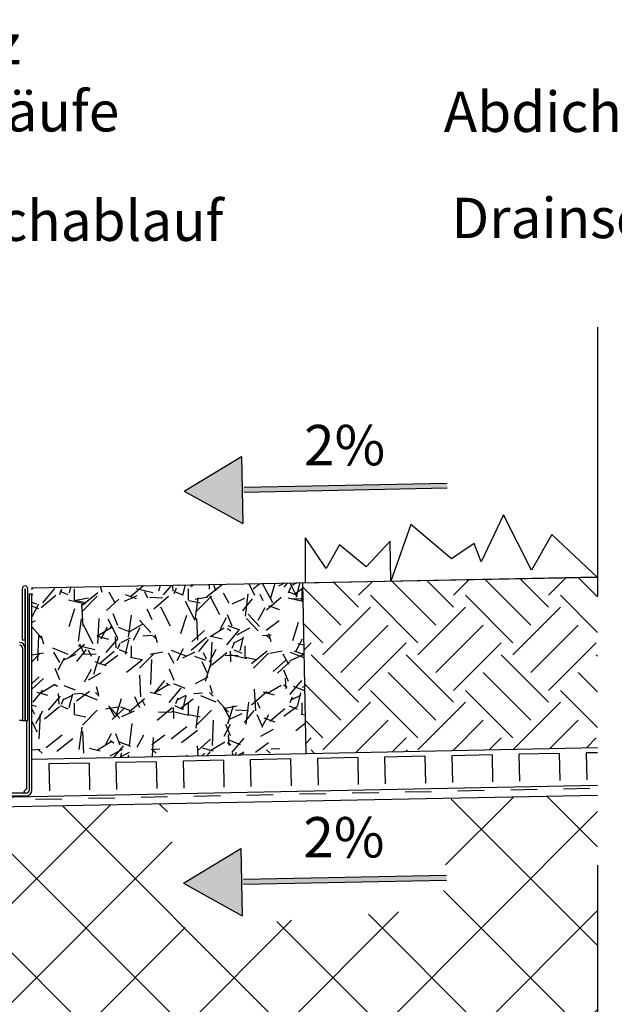
# Model space of a CAD drawing. Units: metres. Extents: x 11.02 to 13.24, y -0.99 to 0.27.
# Drawn here: x 12.28 to 12.5, y -0.51 to -0.14 of the extents above; entities that cross this region are included whole.
import ezdxf

# ---------------------------------------------------------------- set-up
doc = ezdxf.new("R2010")
doc.units = ezdxf.units.M
doc.header["$MEASUREMENT"] = 0
doc.linetypes.add('Strichpunktlinie', pattern=[0.006703, 0.003528, -0.001764, 0, -0.001411])
doc.layers.add('0._Dach_2_ACO', color=7, linetype='Continuous')
doc.styles.add('ERSTELLTER_STIL_3', font='arial.ttf')

msp = doc.modelspace()

# ---------------------------------------------------------------- hatches: boundary and pattern name
at = {"layer": '0._Dach_2_ACO', "linetype": 'Continuous', "ltscale": 1000}
for points in [[(12.36624, -0.30186), (12.34485, -0.3148), (12.36675, -0.32686)], [(12.44272, -0.31192), (12.36623, -0.31345), (12.36627, -0.31528), (12.44275, -0.31375)], [(12.36599, -0.44766), (12.3446, -0.46059), (12.3665, -0.47266)], [(12.44246, -0.45771), (12.36598, -0.45925), (12.36602, -0.46108), (12.4425, -0.45955)]]:
    msp.add_hatch(color=1, dxfattribs=at).paths.add_polyline_path(points)
h = msp.add_hatch(dxfattribs=at)
h.set_pattern_fill('EARTH', scale=0.1, angle=45, style=0)
h.paths.add_polyline_path([(12.49866, -0.34671), (12.38888, -0.34891), (12.39015, -0.41223), (12.49866, -0.4101)])
h = msp.add_hatch(dxfattribs=at)
h.set_pattern_fill('GRAVEL', scale=0.03, angle=45, style=0)
h.set_pattern_definition([(273.0128, (-0.0059397, 0.0364867), (0.0212132694, -0.36062444936), [0.00403608, -0.39957264]), (229.9697, (-0.0057276, 0.0324562), (0.2333454445, 0.27577148256), [0.00692604, -0.68567775]), (177.5104, (-0.0101823, 0.0271529), (0.44547725925, -0.02121358433), [0.00488364, -0.48348096]), (312.2737, (-0.0131522, 0.0135765), (-0.40305095601, 0.44547719393), [0.00630714, -0.62440674]), (337.8337, (-0.0089095, 0.0089095), (-0.36062459241, 0.1484921378), [0.00618465, -0.61228119]), (42.2737, (-0.003182, 0.0065761), (-0.44547719393, -0.40305095601), [0.00630714, -0.62440674]), (82.6942, (0.0014849, 0.0108187), (-0.06363996967, -0.48790363131), [0.00834087, -0.82574547]), (117.2553, (0.0025456, 0.0190919), (-0.31819774327, 0.615183048), [0.00787464, -0.77958963]), (166.4296, (-0.0010607, 0.0260922), (-0.44547734153, 0.10606573721), [0.0063285, -0.62652219]), (220.2364, (-0.0072125, 0.0275772), (0.2545582817, 0.21213223405), [0.00722496, -0.35402289]), (267.3974, (-0.0127279, 0.0229103), (-0.02121352734, -0.48790366699), [0.00934344, -0.92500125]), (183.8141, (0.008061, 0.0343654), (-0.2757716502, -0.02121332294), [0.00318903, -0.31571532]), (216.4692, (0.004879, 0.0341533), (0.31819818295, 0.23334503361), [0.00606711, -0.60064533]), (270, (3e-18, 0.030547), (0.02121321, -0.02121321), [0.00424263, -0.03818376]), (248.1986, (-0.0040305, 0.0316077), (0.0636395765, 0.1484924464), [0.00228474, -0.22618845]), (336.8014, (-0.004879, 0.0294864), (-0.0848528176, 0.0424264146), [0.00323109, -0.15832386]), (75.9638, (-0.001909, 0.0282136), (0.0212131088, 0.106066028), [0.00524787, -0.16968069]), (206.5651, (-0.000636, 0.033305), (0.063639586, 0.0212132465), [0.00379473, -0.09107361]), (61.3895, (-0.0171827, 0.0171827), (0.14849262533, 0.27577153665), [0.005316, -0.52628535]), (115.3462, (-0.0146371, 0.0218496), (0.14849257017, -0.31819799602), [0.00445983, -0.44152224]), (338.1986, (-0.004879, 0.0375474), (-0.1484924464, 0.0636395765), [0.00456945, -0.22390374]), (28.6105, (-0.0006364, 0.0358503), (-0.27577153665, -0.14849262533), [0.005316, -0.52628535]), (24.444, (-0.0040305, 0.0040305), (-0.1484923782, -0.0636397344), [0.0051264, -0.25119372]), (339.7751, (0.0006364, 0.0061518), (-0.33941116187, 0.1272794589), [0.00429534, -0.42523929]), (111.8014, (0.0165463, 0.0165463), (-0.0636395765, 0.1484924464), [0.00456945, -0.22390374]), (62.354, (0.0148492, 0.020789), (-0.19091899038, -0.3606243846), [0.00502893, -0.49786272]), (114.444, (0.006152, 0.006152), (0.0636397344, -0.1484923782), [0.0025632, -0.25375692]), (146.3099, (0.0152735, 0.0152735), (-0.106065983, 0.0636396765), [0.0015297, -0.15144087]), (210.9638, (0.014001, 0.016122), (0.084852784, 0.0424264597), [0.00618465, -0.1175085]), (231.009, (0.0086974, 0.01294), (0.19091884011, 0.23334521803), [0.0057315, -0.56741769]), (348.6901, (3e-18, 0.026304), (-0.063639629, 0.021213166), [0.00432666, -0.10383987]), (38.1572, (0.0042426, 0.0254558), (0.40305102148, 0.31819786841), [0.00755382, -0.74782689]), (105.9454, (0.0101823, 0.0301227), (0.0636396179, -0.2333452465), [0.00308868, -0.30578022]), (135, (0.009334, 0.033093), (-0.04242641, 7e-18), [0.0018, -0.0282]), (165.2564, (0.0076368, 0.0131522), (0.23334518142, -0.06363977087), [0.00416772, -0.4126056]), (93.0128, (0.0036062, 0.0142128), (-0.0212132694, 0.36062444936), [0.00807216, -0.39553656]), (45, (0.003182, 0.022274), (3e-18, 0.04242641), [0.0078, -0.0222]), (10.3048, (0.0086974, 0.0277893), (-0.36062451926, -0.06363930588), [0.00474342, -0.46959822]), (299.0546, (0.0133643, 0.028638), (0.0636396153, -0.1060660175), [0.00436806, -0.21403524]), (252.646, (0.0154856, 0.0248194), (-0.19091857836, -0.61518297431), [0.00711195, -0.70408422]), (220.4261, (0.0133643, 0.0180312), (-0.29698474966, -0.25455856335), [0.00752397, -0.74487222])])
h.paths.add_polyline_path([(12.28815, -0.41441), (12.39015, -0.41234), (12.38888, -0.34891), (12.28811, -0.35071)])
h = msp.add_hatch(dxfattribs=at)
h.set_pattern_fill('GUßASPHALT_0002', style=0, pattern_type=2)
h.set_pattern_definition([(135, (12.253138, -0.495646), (0.0183848, 0.0183848), []), (45, (12.253138, -0.495646), (-0.0183848, 0.0183848), [])])
edge = h.paths.add_edge_path()
edge.add_line((12.4987, -0.42789), (12.44421, -0.42896))
edge.add_line((12.44421, -0.42896), (12.44079, -0.46994))
edge.add_line((12.44079, -0.46994), (12.34534, -0.47741))
edge.add_line((12.34534, -0.47741), (12.33821, -0.43105))
edge.add_line((12.33821, -0.43105), (12.26083, -0.43278))
edge.add_line((12.26083, -0.43278), (12.26177, -0.43629))
edge.add_line((12.26177, -0.43629), (12.25243, -0.43629))
edge.add_line((12.25243, -0.43629), (12.24388, -0.4389))
edge.add_line((12.24388, -0.4389), (12.23967, -0.44029))
edge.add_line((12.23967, -0.44029), (12.23825, -0.44832))
edge.add_arc((12.23181, -0.44719), 0.00654, 191.6902, 350.0005, ccw=False)
edge.add_line((12.22541, -0.44851), (12.22467, -0.44434))
edge.add_line((12.22467, -0.44434), (12.22247, -0.50557))
edge.add_arc((12.21936, -0.50538), 0.00311, 286.5002, 356.5002, ccw=False)
edge.add_line((12.22025, -0.50836), (12.20688, -0.51195))
edge.add_arc((12.20765, -0.51484), 0.003, 105.0001, 178.6227)
edge.add_line((12.20465, -0.51477), (12.20365, -0.54966))
edge.add_line((12.20365, -0.54966), (12.49866, -0.54967))
edge.add_line((12.49866, -0.54967), (12.4987, -0.42789))

# ---------------------------------------------------------------- linework, layer by layer
for p, q in [((12.46367, -0.32364), (12.45537, -0.34104)), ((12.47409, -0.34423), (12.46367, -0.32364)), ((12.42921, -0.32725), (12.42174, -0.34824)), ((12.44431, -0.33998), (12.42921, -0.32725)), ((12.39773, -0.34359), (12.39001, -0.3322)), ((12.39001, -0.34881), (12.39001, -0.3322)), ((12.48173, -0.33087), (12.47409, -0.34423)), ((12.49866, -0.34688), (12.48173, -0.33087)), ((12.40262, -0.3347), (12.39773, -0.34359)), ((12.41262, -0.34295), (12.40262, -0.3347)), ((12.42155, -0.33342), (12.41262, -0.34295)), ((12.42174, -0.34824), (12.42155, -0.33342)), ((12.45282, -0.33427), (12.44431, -0.33998)), ((12.45537, -0.34104), (12.45282, -0.33427)), ((12.38888, -0.3489), (12.49866, -0.34671))]:
    msp.add_line(p, q)
at = {"layer": '0._Dach_2_ACO', "linetype": 'Strichpunktlinie', "ltscale": 3}
msp.add_line((12.49866, -0.25387), (12.49866, -0.81852), dxfattribs=at)
at = {"layer": '0._Dach_2_ACO', "color": 1, "linetype": 'Continuous', "ltscale": 1000}
for p, q in [((12.34485, -0.3148), (12.36624, -0.30186)), ((12.36624, -0.30186), (12.36675, -0.32686)), ((12.44272, -0.31192), (12.36721, -0.31343)), ((12.44275, -0.31375), (12.36725, -0.31527)), ((12.34485, -0.3148), (12.36675, -0.32686)), ((12.3446, -0.46059), (12.36599, -0.44766)), ((12.36599, -0.44766), (12.3665, -0.47266)), ((12.3446, -0.46059), (12.3665, -0.47266)), ((12.44246, -0.45771), (12.36696, -0.45923)), ((12.4425, -0.45955), (12.36699, -0.46106))]:
    msp.add_line(p, q, dxfattribs=at)
at = {"layer": '0._Dach_2_ACO', "linetype": 'Continuous', "ltscale": 1000}
for p, q in [((12.28811, -0.35071), (12.49866, -0.34682)), ((12.28464, -0.35107), (12.28464, -0.37007)), ((12.28564, -0.37007), (12.28564, -0.35107)), ((12.28564, -0.35107), (12.28565, -0.40007)), ((12.28565, -0.35107), (12.28564, -0.35107)), ((12.28665, -0.40007), (12.28665, -0.35107)), ((12.38888, -0.34891), (12.39015, -0.41234)), ((12.28715, -0.35307), (12.28715, -0.42607)), ((12.28815, -0.35307), (12.28715, -0.35307)), ((12.28815, -0.42607), (12.28815, -0.35307)), ((12.28464, -0.37007), (12.28564, -0.37007)), ((12.28465, -0.37307), (12.28465, -0.40007)), ((12.28565, -0.40007), (12.28565, -0.37307)), ((12.28465, -0.40007), (12.28365, -0.40007)), ((12.28465, -0.40007), (12.28565, -0.40007)), ((12.28565, -0.40007), (12.28665, -0.40007)), ((12.28615, -0.40007), (12.28615, -0.42555)), ((12.28815, -0.41441), (12.49866, -0.41015)), ((12.43447, -0.41334), (12.41947, -0.41364)), ((12.43447, -0.41334), (12.43467, -0.42334)), ((12.45946, -0.41283), (12.44446, -0.41314)), ((12.44446, -0.41314), (12.44467, -0.42314)), ((12.45946, -0.41283), (12.45966, -0.42283)), ((12.48446, -0.41233), (12.46946, -0.41263)), ((12.46946, -0.41263), (12.46966, -0.42263)), ((12.48446, -0.41233), (12.48466, -0.42233)), ((12.49866, -0.41204), (12.49445, -0.41213)), ((12.49445, -0.41213), (12.49466, -0.42212)), ((12.30949, -0.41587), (12.29449, -0.41618)), ((12.29449, -0.41618), (12.2947, -0.42617)), ((12.30949, -0.41587), (12.30969, -0.42587)), ((12.33449, -0.41537), (12.31949, -0.41567)), ((12.31949, -0.41567), (12.31969, -0.42567)), ((12.33449, -0.41537), (12.33469, -0.42536)), ((12.35948, -0.41486), (12.34448, -0.41516)), ((12.34448, -0.41516), (12.34469, -0.42516)), ((12.35948, -0.41486), (12.35968, -0.42486)), ((12.38448, -0.41435), (12.36948, -0.41466)), ((12.36948, -0.41466), (12.36968, -0.42465)), ((12.38448, -0.41435), (12.38468, -0.42435)), ((12.40947, -0.41385), (12.39447, -0.41415)), ((12.39447, -0.41415), (12.39468, -0.42415)), ((12.40947, -0.41385), (12.40967, -0.42384)), ((12.41947, -0.41364), (12.41967, -0.42364)), ((12.49866, -0.42421), (12.25251, -0.42914)), ((12.28615, -0.42707), (12.25815, -0.42707)), ((12.25815, -0.42807), (12.28615, -0.42807)), ((12.49866, -0.42789), (12.26078, -0.43257))]:
    msp.add_line(p, q, dxfattribs=at)
at = {"layer": '0._Dach_2_ACO', "color": 2, "linetype": 'Continuous', "ltscale": 1000}
for p, q in [((12.35833, -0.4281), (12.34851, -0.4283)), ((12.37797, -0.42771), (12.36815, -0.42791)), ((12.39762, -0.42732), (12.3878, -0.42751)), ((12.41726, -0.42692), (12.40744, -0.42712)), ((12.4369, -0.42653), (12.42708, -0.42673)), ((12.45654, -0.42614), (12.44672, -0.42634)), ((12.47619, -0.42575), (12.46637, -0.42594)), ((12.49583, -0.42535), (12.48601, -0.42555)), ((12.2994, -0.42928), (12.28958, -0.42948)), ((12.31905, -0.42889), (12.30923, -0.42909)), ((12.33869, -0.4285), (12.32887, -0.42869))]:
    msp.add_line(p, q, dxfattribs=at)
at = {"layer": '0._Dach_2_ACO', "linetype": 'Continuous', "ltscale": 1000, "flags": 128}
msp.add_lwpolyline([(12.28563, -0.42707), (12.28558, -0.42707), (12.28552, -0.42706), (12.28529, -0.42674), (12.28529, -0.42669), (12.2853, -0.42664), (12.28532, -0.42658), (12.28534, -0.42652), (12.28536, -0.42646), (12.28539, -0.4264), (12.28542, -0.42634), (12.28546, -0.42629), (12.2855, -0.42623), (12.28554, -0.42617), (12.28559, -0.42612), (12.28563, -0.42607)], dxfattribs=at)
at = {"layer": '0._Dach_2_ACO', "linetype": 'Continuous', "ltscale": 1000}
for centre, radius, start, end in [((12.28565, -0.35107), 0.00101, 0, 180), ((12.28365, -0.37307), 0.002, 0, 90), ((12.28365, -0.37307), 0.001, 0, 90), ((12.28728, -0.4272), 0.002, 124.4361, 145.5639), ((12.28615, -0.42607), 0.001, 270, 0), ((12.28615, -0.42607), 0.002, 270, 0)]:
    msp.add_arc(centre, radius, start, end, dxfattribs=at)

# ---------------------------------------------------------------- texts
at = {"layer": '0._Dach_2_ACO', "linetype": 'Continuous', "char_height": 0.015, "style": 'ERSTELLTER_STIL_3'}
for s, insert, attachment_point in [('ACO Aufsatz\\Pfür Dachabläufe', (12.16875, -0.16303), 4), ('Abdichtungsebene', (12.44146, -0.17573), 4), ('Drainschicht', (12.44429, -0.21519), 4), ('{ACO Dachablauf}', (12.35949, -0.21622), 6), ('{2%}', (12.41967, -0.29963), 6), ('{2%}', (12.41942, -0.44542), 6)]:
    msp.add_mtext(s, dxfattribs=dict(at, insert=insert, attachment_point=attachment_point))

doc.saveas('drawing.dxf')
